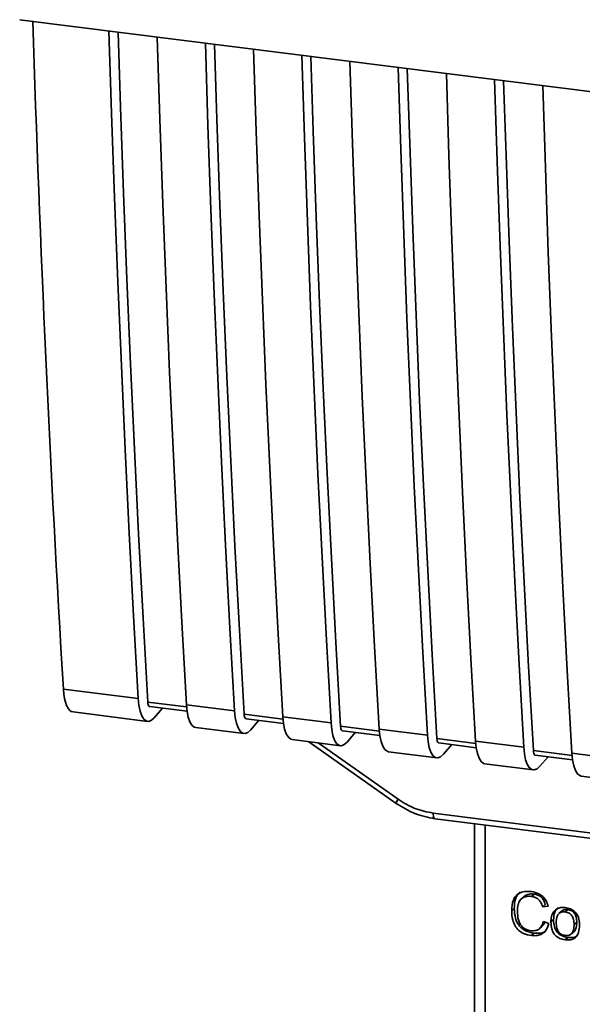
# Paper-space layout 'Blatt1' of a CAD drawing. Units: millimetres. Extents: x 0 to 6300, y 0 to 4455.
# Drawn here: x 4719 to 4761, y 2573 to 2647 of the extents above; entities that cross this region are included whole.
import ezdxf

# ---------------------------------------------------------------- set-up
doc = ezdxf.new("R2010")
doc.units = ezdxf.units.MM

psp = doc.layouts.new('Blatt1')

# ---------------------------------------------------------------- linework, layer by layer
at = {"color": 7, "linetype": 'Continuous', "lineweight": 35, "ltscale": 15}
for p, q in [((4718.784, 2647.02), (4851.38, 2630.313)), ((4722.072, 2596.68), (4727.7, 2595.97)), ((4731.337, 2595.349), (4728.419, 2595.717)), ((4722.807, 2594.967), (4728.403, 2594.262)), ((4728.56, 2595.376), (4731.374, 2595.022)), ((4729.527, 2595.254), (4728.91, 2594.535)), ((4731.325, 2595.514), (4734.95, 2595.057)), ((4738.586, 2594.436), (4735.669, 2594.804)), ((4735.809, 2594.463), (4738.623, 2594.108)), ((4736.159, 2593.622), (4736.776, 2594.341)), ((4738.559, 2594.116), (4738.63, 2594.067)), ((4738.574, 2594.6), (4742.199, 2594.144)), ((4732.027, 2593.805), (4735.652, 2593.349)), ((4745.835, 2593.523), (4742.918, 2593.89)), ((4743.059, 2593.549), (4745.873, 2593.195)), ((4743.409, 2592.709), (4744.026, 2593.427)), ((4745.824, 2593.687), (4749.449, 2593.23)), ((4739.277, 2592.892), (4742.902, 2592.435)), ((4740.519, 2592.735), (4747.106, 2588.095)), ((4741.225, 2592.646), (4747.245, 2588.405)), ((4753.085, 2592.609), (4750.168, 2592.977)), ((4750.308, 2592.636), (4753.122, 2592.281)), ((4753.073, 2592.774), (4756.698, 2592.317)), ((4746.526, 2591.978), (4750.151, 2591.522)), ((4750.658, 2591.795), (4751.275, 2592.514)), ((4760.334, 2591.696), (4757.417, 2592.063)), ((4760.323, 2591.86), (4763.947, 2591.403)), ((4757.558, 2591.723), (4760.372, 2591.368)), ((4757.908, 2590.882), (4758.525, 2591.601)), ((4753.776, 2591.065), (4757.401, 2590.608)), ((4761.025, 2590.152), (4764.65, 2589.695)), ((4747.106, 2588.095), (4747.107, 2588.094)), ((4749.878, 2587.365), (4797.196, 2581.404)), ((4750.021, 2586.946), (4797.339, 2580.984)), ((4752.981, 2586.573), (4752.986, 2572.103)), ((4752.991, 2571.959), (4752.986, 2586.572)), ((4753.793, 2586.471), (4753.799, 2571.578)), ((4756.715, 2581.094), (4756.516, 2580.918)), ((4757.472, 2581.278), (4757.274, 2581.102)), ((4755.986, 2580.198), (4755.788, 2580.022)), ((4758.319, 2580.504), (4758.12, 2580.328)), ((4758.534, 2580.374), (4758.12, 2580.328)), ((4759.539, 2579.986), (4759.34, 2579.81)), ((4759.813, 2579.934), (4760.012, 2580.11)), ((4758.739, 2579.184), (4758.938, 2579.36)), ((4757.893, 2578.686), (4758.092, 2578.862)), ((4758.17, 2579.221), (4758.591, 2579.061)), ((4760.683, 2579.154), (4760.484, 2578.978)), ((4757.477, 2578.335), (4757.278, 2578.159)), ((4760.013, 2578.015), (4759.814, 2577.839)), ((4760.283, 2578.288), (4760.482, 2578.464))]:
    psp.add_line(p, q, dxfattribs=at)
at = {"color": 7, "linetype": 'Continuous', "lineweight": 35, "ltscale": 15, "flags": 128}
for points in [[(4727.7, 2595.97), (4727.352, 2602.185), (4727.024, 2608.425), (4726.717, 2614.691), (4726.431, 2620.982), (4726.166, 2627.298), (4725.921, 2633.637), (4725.698, 2640.001), (4725.501, 2646.173)], [(4728.419, 2595.717), (4728.062, 2602.03), (4727.725, 2608.369), (4727.411, 2614.735), (4727.118, 2621.127), (4726.846, 2627.544), (4726.596, 2633.987), (4726.367, 2640.454), (4726.187, 2646.087)], [(4729.126, 2645.717), (4729.322, 2639.544), (4729.546, 2633.181), (4729.791, 2626.841), (4730.056, 2620.525), (4730.342, 2614.234), (4730.649, 2607.969), (4730.976, 2601.728), (4731.325, 2595.514)], [(4734.95, 2595.057), (4734.601, 2601.271), (4734.274, 2607.512), (4733.967, 2613.778), (4733.681, 2620.069), (4733.415, 2626.384), (4733.171, 2632.724), (4732.947, 2639.087), (4732.751, 2645.26)], [(4735.669, 2594.804), (4735.311, 2601.116), (4734.975, 2607.456), (4734.66, 2613.822), (4734.367, 2620.213), (4734.095, 2626.631), (4733.845, 2633.073), (4733.617, 2639.541), (4733.436, 2645.174)], [(4736.376, 2644.803), (4736.572, 2638.631), (4736.796, 2632.267), (4737.04, 2625.927), (4737.305, 2619.612), (4737.591, 2613.321), (4737.898, 2607.055), (4738.226, 2600.815), (4738.574, 2594.6)], [(4742.199, 2594.144), (4741.851, 2600.358), (4741.523, 2606.598), (4741.216, 2612.864), (4740.93, 2619.155), (4740.665, 2625.471), (4740.42, 2631.81), (4740.197, 2638.174), (4740, 2644.347)], [(4742.918, 2593.89), (4742.561, 2600.203), (4742.224, 2606.542), (4741.91, 2612.908), (4741.616, 2619.3), (4741.345, 2625.718), (4741.095, 2632.16), (4740.866, 2638.627), (4740.686, 2644.26)], [(4743.625, 2643.89), (4743.821, 2637.717), (4744.045, 2631.354), (4744.289, 2625.014), (4744.555, 2618.699), (4744.841, 2612.408), (4745.148, 2606.142), (4745.475, 2599.901), (4745.824, 2593.687)], [(4749.449, 2593.23), (4749.1, 2599.445), (4748.772, 2605.685), (4748.466, 2611.951), (4748.179, 2618.242), (4747.914, 2624.557), (4747.67, 2630.897), (4747.446, 2637.26), (4747.25, 2643.433)], [(4750.168, 2592.977), (4749.81, 2599.289), (4749.474, 2605.629), (4749.159, 2611.995), (4748.866, 2618.387), (4748.594, 2624.804), (4748.344, 2631.247), (4748.116, 2637.714), (4747.935, 2643.347)], [(4750.875, 2642.976), (4751.071, 2636.804), (4751.294, 2630.44), (4751.539, 2624.101), (4751.804, 2617.785), (4752.09, 2611.494), (4752.397, 2605.228), (4752.725, 2598.988), (4753.073, 2592.774)], [(4756.698, 2592.317), (4756.35, 2598.531), (4756.022, 2604.772), (4755.715, 2611.038), (4755.429, 2617.328), (4755.164, 2623.644), (4754.919, 2629.984), (4754.696, 2636.347), (4754.499, 2642.52)], [(4757.417, 2592.063), (4757.059, 2598.376), (4756.723, 2604.715), (4756.409, 2611.081), (4756.115, 2617.473), (4755.844, 2623.891), (4755.594, 2630.333), (4755.365, 2636.8), (4755.185, 2642.433)], [(4758.124, 2642.063), (4758.32, 2635.89), (4758.544, 2629.527), (4758.788, 2623.187), (4759.054, 2616.872), (4759.34, 2610.581), (4759.647, 2604.315), (4759.974, 2598.075), (4760.323, 2591.86)], [(4728.91, 2594.535), (4728.699, 2594.344), (4728.491, 2594.262), (4728.295, 2594.294), (4728.116, 2594.437), (4727.963, 2594.687), (4727.839, 2595.035), (4727.751, 2595.468), (4727.7, 2595.97)], [(4728.419, 2595.717), (4728.429, 2595.617), (4728.447, 2595.53), (4728.472, 2595.461), (4728.503, 2595.411), (4728.538, 2595.382), (4728.56, 2595.376)], [(4731.325, 2595.514), (4731.375, 2595.012), (4731.464, 2594.579), (4731.587, 2594.231), (4731.741, 2593.98), (4731.919, 2593.837), (4732.027, 2593.805)], [(4734.95, 2595.057), (4735, 2594.555), (4735.089, 2594.122), (4735.212, 2593.774), (4735.366, 2593.524), (4735.544, 2593.38), (4735.741, 2593.349), (4735.948, 2593.43), (4736.159, 2593.622)], [(4735.809, 2594.463), (4735.788, 2594.469), (4735.752, 2594.498), (4735.721, 2594.548), (4735.697, 2594.617), (4735.679, 2594.703), (4735.669, 2594.804)], [(4739.277, 2592.892), (4739.169, 2592.923), (4738.99, 2593.067), (4738.837, 2593.317), (4738.713, 2593.665), (4738.625, 2594.098), (4738.574, 2594.6)], [(4742.199, 2594.144), (4742.25, 2593.642), (4742.338, 2593.209), (4742.461, 2592.861), (4742.615, 2592.61), (4742.794, 2592.467), (4742.99, 2592.435), (4743.198, 2592.517), (4743.409, 2592.709)], [(4742.918, 2593.89), (4742.928, 2593.79), (4742.946, 2593.704), (4742.971, 2593.634), (4743.001, 2593.584), (4743.037, 2593.556), (4743.059, 2593.549)], [(4745.824, 2593.687), (4745.874, 2593.185), (4745.963, 2592.752), (4746.086, 2592.404), (4746.24, 2592.154), (4746.418, 2592.01), (4746.526, 2591.978)], [(4749.449, 2593.23), (4749.499, 2592.728), (4749.588, 2592.295), (4749.711, 2591.947), (4749.865, 2591.697), (4750.043, 2591.553), (4750.24, 2591.522), (4750.447, 2591.603), (4750.658, 2591.795)], [(4750.168, 2592.977), (4750.178, 2592.877), (4750.196, 2592.79), (4750.22, 2592.721), (4750.251, 2592.671), (4750.287, 2592.642), (4750.308, 2592.636)], [(4753.073, 2592.774), (4753.124, 2592.271), (4753.212, 2591.839), (4753.336, 2591.491), (4753.489, 2591.24), (4753.668, 2591.097), (4753.776, 2591.065)], [(4756.698, 2592.317), (4756.749, 2591.815), (4756.837, 2591.382), (4756.96, 2591.034), (4757.114, 2590.784), (4757.292, 2590.64), (4757.489, 2590.608), (4757.697, 2590.69), (4757.908, 2590.882)], [(4757.417, 2592.063), (4757.427, 2591.963), (4757.445, 2591.877), (4757.47, 2591.807), (4757.5, 2591.757), (4757.536, 2591.729), (4757.558, 2591.723)], [(4760.323, 2591.86), (4760.373, 2591.358), (4760.462, 2590.925), (4760.585, 2590.577), (4760.739, 2590.327), (4760.917, 2590.183), (4761.025, 2590.152)], [(4749.878, 2587.365), (4749.883, 2587.255), (4749.896, 2587.157), (4749.916, 2587.074), (4749.944, 2587.01), (4749.977, 2586.967), (4750.015, 2586.947), (4750.021, 2586.946)]]:
    psp.add_lwpolyline(points, dxfattribs=at)
at = {"color": 7, "linetype": 'Continuous', "lineweight": 35, "ltscale": 225}
psp.add_arc((4747.681, 2588.024), 0.579, 138.80116, 172.93973, dxfattribs=at)
for centre, major_axis, start_param, end_param in [((5023.614, 2962.041), (108.432, 816.824), 2.012702, 2.080258), ((4723.216, 2598.065), (0.411, 3.098), 2.080258, 3.143909)]:
    psp.add_ellipse(centre, major_axis=major_axis, ratio=0.348705, start_param=start_param, end_param=end_param, dxfattribs=at)
at = {"color": 7, "linetype": 'Continuous', "lineweight": 35, "ltscale": 15}
for points, knots in [([(4747.245, 2588.405), (4747.661, 2588.148), (4748.493, 2587.633), (4749.417, 2587.455), (4749.878, 2587.365)], [0, 0, 0, 0, 0.5, 1, 1, 1, 1]), ([(4747.107, 2588.094), (4747.566, 2587.81), (4748.485, 2587.242), (4749.508, 2587.045), (4750.02, 2586.946)], [0, 0, 0, 0, 0.499541, 1, 1, 1, 1]), ([(4755.788, 2580.022), (4755.804, 2580.303), (4755.829, 2580.718), (4756.101, 2581.172), (4756.429, 2581.407), (4756.844, 2581.498), (4757.14, 2581.474), (4757.283, 2581.462)], [0, 0, 0, 0, 0.329704, 0.488369, 0.647885, 0.829715, 1, 1, 1, 1]), ([(4756.394, 2581.397), (4756.382, 2581.389), (4756.298, 2581.331), (4756.186, 2581.161), (4756.015, 2580.783), (4755.998, 2580.44), (4755.986, 2580.198)], [0, 0, 0, 0, 0.03299, 0.241944, 0.466968, 1, 1, 1, 1]), ([(4757.274, 2581.102), (4757.135, 2581.11), (4756.901, 2581.125), (4756.603, 2581.008), (4756.392, 2580.801), (4756.242, 2580.447), (4756.229, 2580.148), (4756.221, 2579.97)], [0, 0, 0, 0, 0.221314, 0.372437, 0.524023, 0.715577, 1, 1, 1, 1]), ([(4756.718, 2581.09), (4756.754, 2581.122), (4756.838, 2581.198), (4757.088, 2581.296), (4757.315, 2581.285), (4757.472, 2581.278)], [0, 0, 0, 0, 0.185326, 0.4342, 1, 1, 1, 1]), ([(4758.12, 2580.328), (4758.074, 2580.451), (4757.997, 2580.661), (4757.783, 2580.904), (4757.541, 2581.051), (4757.364, 2581.085), (4757.274, 2581.102)], [0, 0, 0, 0, 0.32135, 0.544175, 0.767653, 1, 1, 1, 1]), ([(4757.283, 2581.462), (4757.47, 2581.425), (4757.779, 2581.363), (4758.154, 2581.092), (4758.402, 2580.766), (4758.489, 2580.51), (4758.534, 2580.374)], [0, 0, 0, 0, 0.330015, 0.543624, 0.757323, 1, 1, 1, 1]), ([(4757.472, 2581.278), (4757.571, 2581.258), (4757.76, 2581.221), (4758.015, 2581.054), (4758.21, 2580.807), (4758.281, 2580.609), (4758.319, 2580.504)], [0, 0, 0, 0, 0.253965, 0.485688, 0.724909, 1, 1, 1, 1]), ([(4757.278, 2578.159), (4757.075, 2578.197), (4756.737, 2578.26), (4756.308, 2578.53), (4756.014, 2578.889), (4755.816, 2579.407), (4755.798, 2579.796), (4755.788, 2580.022)], [0, 0, 0, 0, 0.237248, 0.39353, 0.550477, 0.738578, 1, 1, 1, 1]), ([(4755.986, 2580.198), (4755.999, 2579.948), (4756.017, 2579.593), (4756.183, 2579.154), (4756.349, 2578.89), (4756.565, 2578.674), (4756.934, 2578.439), (4757.254, 2578.377), (4757.477, 2578.335)], [0, 0, 0, 0, 0.28745, 0.4084, 0.520094, 0.628711, 0.741198, 1, 1, 1, 1]), ([(4758.739, 2579.184), (4758.743, 2579.281), (4758.752, 2579.526), (4758.852, 2579.862), (4759.023, 2580.025), (4759.093, 2580.092)], [0, 0, 0, 0, 0.280754, 0.707553, 1, 1, 1, 1]), ([(4759.291, 2580.268), (4759.237, 2580.218), (4759.125, 2580.118), (4758.969, 2579.82), (4758.951, 2579.549), (4758.938, 2579.36)], [0, 0, 0, 0, 0.2247882, 0.4581202, 1, 1, 1, 1]), ([(4759.093, 2580.092), (4759.147, 2580.127), (4759.292, 2580.221), (4759.544, 2580.278), (4759.735, 2580.264), (4759.813, 2580.258)], [0, 0, 0, 0, 0.263722, 0.700591, 1, 1, 1, 1]), ([(4760.012, 2580.11), (4759.959, 2580.114), (4759.858, 2580.122), (4759.719, 2580.097), (4759.611, 2580.051), (4759.561, 2580.002), (4759.542, 2579.983)], [0, 0, 0, 0, 0.3038787, 0.5776158, 0.8351272, 1, 1, 1, 1]), ([(4759.813, 2580.258), (4759.948, 2580.234), (4760.18, 2580.191), (4760.486, 2580.016), (4760.693, 2579.785), (4760.846, 2579.445), (4760.884, 2579.159), (4760.886, 2578.971), (4760.886, 2578.946)], [0, 0, 0, 0, 0.221277, 0.381779, 0.54323, 0.691247, 0.958481, 1, 1, 1, 1]), ([(4760.683, 2579.154), (4760.677, 2579.284), (4760.669, 2579.467), (4760.595, 2579.694), (4760.521, 2579.829), (4760.424, 2579.94), (4760.305, 2580.024), (4760.165, 2580.084), (4760.065, 2580.101), (4760.012, 2580.11)], [0, 0, 0, 0, 0.305568, 0.431856, 0.545487, 0.652509, 0.759607, 0.873546, 1, 1, 1, 1]), ([(4756.221, 2579.97), (4756.23, 2579.762), (4756.245, 2579.442), (4756.402, 2579.039), (4756.597, 2578.788), (4756.883, 2578.595), (4757.11, 2578.551), (4757.243, 2578.525)], [0, 0, 0, 0, 0.324584, 0.496791, 0.643314, 0.790127, 1, 1, 1, 1]), ([(4760.013, 2578.015), (4759.852, 2578.046), (4759.621, 2578.09), (4759.355, 2578.26), (4759.199, 2578.415), (4759.08, 2578.606), (4758.96, 2578.923), (4758.947, 2579.179), (4758.938, 2579.36)], [0, 0, 0, 0, 0.258776, 0.371225, 0.479793, 0.591494, 0.71247, 1, 1, 1, 1]), ([(4759.813, 2579.934), (4759.76, 2579.938), (4759.66, 2579.946), (4759.519, 2579.922), (4759.4, 2579.866), (4759.303, 2579.778), (4759.229, 2579.66), (4759.154, 2579.448), (4759.147, 2579.264), (4759.141, 2579.134)], [0, 0, 0, 0, 0.125602, 0.238869, 0.345547, 0.452451, 0.566278, 0.693012, 1, 1, 1, 1]), ([(4760.484, 2578.978), (4760.478, 2579.108), (4760.471, 2579.29), (4760.396, 2579.517), (4760.322, 2579.653), (4760.226, 2579.764), (4760.106, 2579.848), (4759.966, 2579.908), (4759.866, 2579.925), (4759.813, 2579.934)], [0, 0, 0, 0, 0.305187, 0.43156, 0.545429, 0.652294, 0.759326, 0.873332, 1, 1, 1, 1]), ([(4757.243, 2578.525), (4757.374, 2578.518), (4757.593, 2578.508), (4757.858, 2578.637), (4758.066, 2578.863), (4758.13, 2579.083), (4758.17, 2579.221)], [0, 0, 0, 0, 0.288275, 0.481801, 0.675165, 1, 1, 1, 1]), ([(4758.591, 2579.061), (4758.522, 2578.864), (4758.413, 2578.549), (4758.073, 2578.257), (4757.703, 2578.131), (4757.427, 2578.149), (4757.278, 2578.159)], [0, 0, 0, 0, 0.346326, 0.552128, 0.758114, 1, 1, 1, 1]), ([(4757.477, 2578.335), (4757.635, 2578.327), (4757.935, 2578.313), (4758.267, 2578.418), (4758.381, 2578.55), (4758.406, 2578.58)], [0, 0, 0, 0, 0.4650574, 0.8795188, 1, 1, 1, 1]), ([(4758.289, 2579.176), (4758.276, 2579.135), (4758.239, 2579.011), (4758.147, 2578.926), (4758.085, 2578.868)], [0, 0, 0, 0, 0.333285, 1, 1, 1, 1]), ([(4759.814, 2577.839), (4759.677, 2577.864), (4759.442, 2577.908), (4759.136, 2578.089), (4758.917, 2578.342), (4758.762, 2578.721), (4758.748, 2579.01), (4758.739, 2579.184)], [0, 0, 0, 0, 0.222127, 0.379861, 0.538398, 0.721484, 1, 1, 1, 1]), ([(4759.141, 2579.134), (4759.147, 2579.003), (4759.155, 2578.817), (4759.229, 2578.586), (4759.303, 2578.448), (4759.4, 2578.335), (4759.52, 2578.25), (4759.66, 2578.19), (4759.761, 2578.172), (4759.814, 2578.163)], [0, 0, 0, 0, 0.306904, 0.433814, 0.547918, 0.654648, 0.761176, 0.874368, 1, 1, 1, 1]), ([(4759.814, 2578.163), (4759.867, 2578.159), (4759.967, 2578.151), (4760.107, 2578.177), (4760.226, 2578.233), (4760.36, 2578.358), (4760.469, 2578.612), (4760.479, 2578.846), (4760.484, 2578.978)], [0, 0, 0, 0, 0.124268, 0.236505, 0.342598, 0.44945, 0.690201, 1, 1, 1, 1]), ([(4760.886, 2578.946), (4760.877, 2578.757), (4760.862, 2578.463), (4760.697, 2578.11), (4760.479, 2577.915), (4760.172, 2577.815), (4759.947, 2577.83), (4759.814, 2577.839)], [0, 0, 0, 0, 0.3009014, 0.469807, 0.6402008, 0.7880649, 1, 1, 1, 1]), ([(4760.479, 2578.467), (4760.492, 2578.478), (4760.577, 2578.552), (4760.665, 2578.792), (4760.676, 2579.024), (4760.683, 2579.154)], [0, 0, 0, 0, 0.069599, 0.477046, 1, 1, 1, 1]), ([(4760.013, 2578.015), (4760.173, 2578.007), (4760.402, 2577.995), (4760.655, 2578.089), (4760.739, 2578.161), (4760.773, 2578.19)], [0, 0, 0, 0, 0.575325, 0.826971, 1, 1, 1, 1])]:
    psp.add_open_spline(points, degree=3, knots=knots, dxfattribs=at)

doc.saveas('drawing.dxf')
